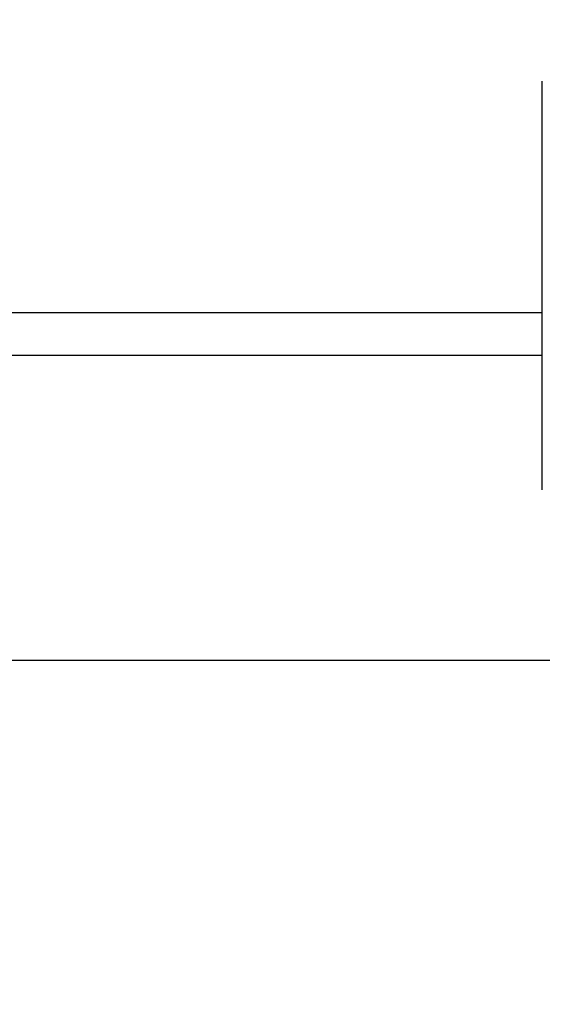
# Model space of a CAD drawing. Units: millimetres. Extents: x 20 to 410, y 10 to 287.
# Drawn here: x 123 to 128, y 219 to 228 of the extents above; entities that cross this region are included whole.
import ezdxf

# ---------------------------------------------------------------- set-up
doc = ezdxf.new("R2010")
doc.units = ezdxf.units.MM
doc.styles.add('SLDTEXTSTYLE0', font='TXT', dxfattribs={"width": 0.605})
doc.dimstyles.new('SLDDIMSTYLE0', dxfattribs={"dimtxt": 3.5, "dimasz": 3.302, "dimexe": 0, "dimexo": 0.0625, "dimgap": 0.875, "dimtad": 1, "dimdec": 3, "dimlfac": 30, "dimrnd": 1e-09, "dimzin": 12, "dimdsep": 46, "dimtxsty": 'SLDTEXTSTYLE0', "dimsah": 1, "dimcen": 0.09, "dimadec": 0, "dimazin": 3, "dimtfac": 1, "dimtdec": 3, "dimtofl": 0, "dimtmove": 0, "dimatfit": 3, "dimfxl": 1, "dimfrac": 2, "dimtolj": 1, "dimtzin": 12, "dimarcsym": 0})

# ---------------------------------------------------------------- blocks, each defined once
blk = doc.blocks.new('_D_4')
at = {"color": 7, "linetype": 'Continuous', "lineweight": 0}
for p, q in [((195.786, 257.6197), (38.9252, 257.6197)), ((39.9252, 257.6197), (39.9252, 194.1197)), ((289.786, 194.1197), (38.9252, 194.1197))]:
    blk.add_line(p, q, dxfattribs=at)
at = {"color": 7, "linetype": 'Continuous', "lineweight": 18}
for points in [[(39.9252, 257.6197), (39.4172, 254.3177), (40.4332, 254.3177)], [(39.9252, 194.1197), (40.4332, 197.4217), (39.4172, 197.4217)]]:
    blk.add_solid(points, dxfattribs=at)
at = {"color": 7, "linetype": 'Continuous', "lineweight": 18, "insert": (35.4134, 221.485), "char_height": 3.5, "attachment_point": 1, "rotation": 90, "style": 'SLDTEXTSTYLE0'}
blk.add_mtext('1905', dxfattribs=at)

msp = doc.modelspace()

# ---------------------------------------------------------------- linework, layer by layer
at = {"color": 7, "linetype": 'Continuous', "lineweight": 25}
for p, q in [((128.052706, 223.522577), (128.052706, 227.17141)), ((58.045896, 225.106546), (128.052706, 225.106546)), ((128.052706, 224.721097), (58.045896, 224.721097)), ((56.852706, 222.003408), (129.869372, 222.003408))]:
    msp.add_line(p, q, dxfattribs=at)

# ---------------------------------------------------------------- dimensions: what is measured, and where the dimension line sits
at = {"color": 7, "linetype": 'Continuous', "lineweight": 18}
dim = msp.add_linear_dim(base=(39.925181, 194.119737), p1=(195.786039, 257.619737), p2=(289.786039, 194.119737), angle=90, dimstyle='SLDDIMSTYLE0', dxfattribs=at)
dim.commit()
dim.dimension.update_dxf_attribs({"geometry": '_D_4', "text_midpoint": (39.925181, 225.869737), "dimtype": 160})

doc.saveas('drawing.dxf')
